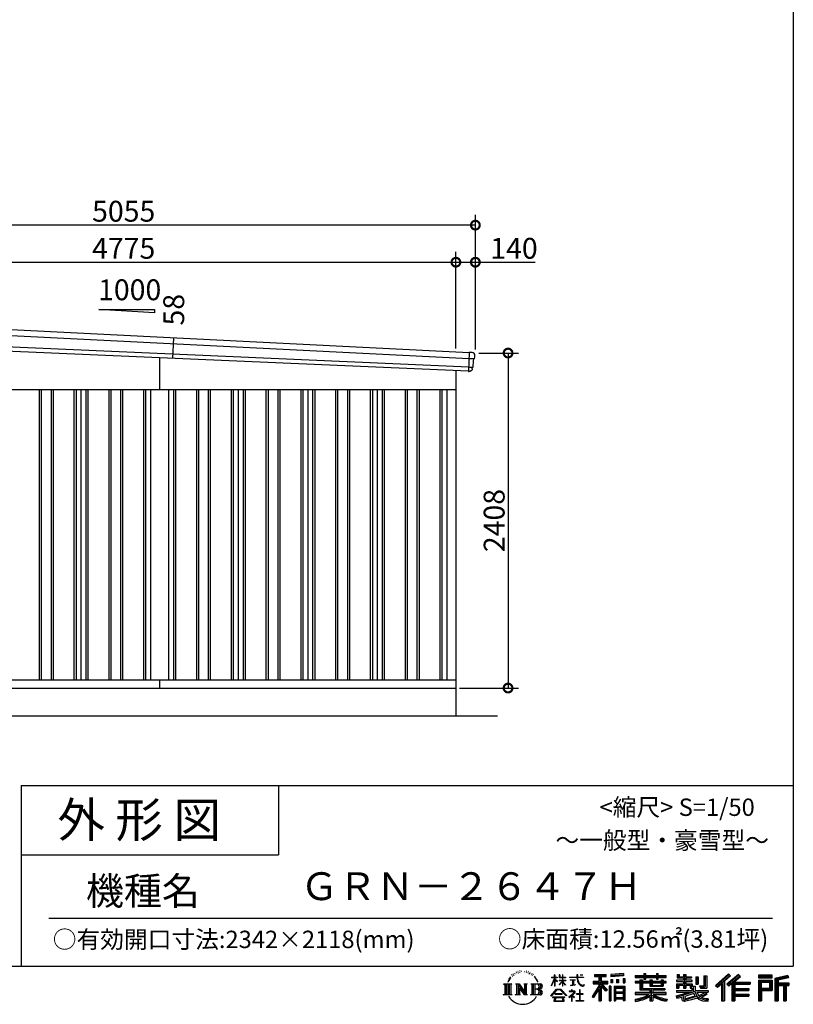
# Model space of a CAD drawing. Extents: x 225 to 20334, y 7 to 14162.
# Drawn here: x 14774 to 20334, y 7 to 7084 of the extents above; entities that cross this region are included whole.
import ezdxf
from ezdxf.enums import TextEntityAlignment as Align

# ---------------------------------------------------------------- set-up
doc = ezdxf.new("R2010")
doc.units = 0
doc.header["$LTSCALE"] = 20
doc.header["$PDMODE"] = 3
doc.header["$PDSIZE"] = 2
doc.layers.get('0').update_dxf_attribs({"linetype": 'CONTINUOUS'})
doc.layers.get('DEFPOINTS').update_dxf_attribs({"linetype": 'CONTINUOUS'})
for name, color, linetype in [('仕様書枠', 230, 'CONTINUOUS'), ('寸法', 4, 'CONTINUOUS'), ('文字', 7, 'CONTINUOUS'), ('細線', 5, 'CONTINUOUS'), ('部品', 7, 'CONTINUOUS'), ('部品1', 7, 'CONTINUOUS'), ('部品１', 7, 'CONTINUOUS'), ('Ｇ．Ｌ', 30, 'CONTINUOUS')]:
    doc.layers.add(name, color=color, linetype=linetype)
doc.styles.add('STYLE1', font='isocp.shx', dxfattribs={"bigfont": 'bigfont.shx'})
doc.styles.add('STYLE2', font='txt')
doc.dimstyles.new('INABA_S50G', dxfattribs={"dimtxt": 150, "dimasz": 125, "dimexe": 75, "dimexo": 25, "dimgap": 25, "dimtad": 3, "dimdec": 1, "dimdsep": 46, "dimtxsty": 'STYLE1', "dimblk1": 'DOTSMALL', "dimblk2": 'DOTSMALL', "dimsah": 1, "dimcen": 0, "dimclrt": 7, "dimadec": 0, "dimazin": 0, "dimtfac": 1, "dimtdec": 4, "dimtix": 1, "dimtmove": 0, "dimatfit": 3, "dimldrblk": 'DOTSMALL', "dimfxl": 1, "dimtolj": 1, "dimtzin": 0, "dimarcsym": 0})

# ---------------------------------------------------------------- blocks, each defined once
blk = doc.blocks.new('_DOTSMALL')
at = {"color": 0, "linetype": 'ByBlock', "ltscale": 50, "const_width": 0.5}
blk.add_lwpolyline([(-0.0625, 0, 1), (0.0625, 0, 1)], format="xyb", close=True, dxfattribs=at)
blk = doc.blocks.new('*D42')
at = {"layer": 'DEFPOINTS', "color": 0, "ltscale": 50}
for p in [(18049, 4688), (17909, 2280), (18283.9, 2280)]:
    blk.add_point(p, dxfattribs=at)
at = {"layer": '寸法', "color": 0, "lineweight": -2, "ltscale": 50}
for p, q in [((18074, 4688), (18358.9, 4688)), ((18283.9, 4688), (18283.9, 2280)), ((17934, 2280), (18358.9, 2280))]:
    blk.add_line(p, q, dxfattribs=at)
at = {"layer": '寸法', "color": 0, "lineweight": -2, "ltscale": 50, "xscale": 125, "yscale": 125, "zscale": 125}
for p, rotation in [((18283.9, 4688), 90), ((18283.9, 2280), 270)]:
    blk.add_blockref('_DOTSMALL', p, dxfattribs=dict(at, rotation=rotation))
at = {"layer": '寸法', "color": 7, "ltscale": 50, "insert": (18183.9, 3484), "char_height": 150, "attachment_point": 5, "rotation": 90, "style": 'STYLE1'}
blk.add_mtext('\\A1;2408', dxfattribs=at)
blk = doc.blocks.new('*D44')
at = {"layer": 'DEFPOINTS', "color": 0, "ltscale": 50}
for p in [(17909, 5341), (13134, 4936.2), (17909, 4696.7)]:
    blk.add_point(p, dxfattribs=at)
at = {"layer": '寸法', "color": 0, "lineweight": -2, "ltscale": 50}
for p, q in [((13134, 4961.2), (13134, 5416)), ((17909, 4721.7), (17909, 5416)), ((13134, 5341), (17909, 5341))]:
    blk.add_line(p, q, dxfattribs=at)
at = {"layer": '寸法', "color": 0, "lineweight": -2, "ltscale": 50, "xscale": 125, "yscale": 125, "zscale": 125, "rotation": 180}
blk.add_blockref('_DOTSMALL', (13134, 5341), dxfattribs=at)
at = {"layer": '寸法', "color": 0, "lineweight": -2, "ltscale": 50, "xscale": 125, "yscale": 125, "zscale": 125}
blk.add_blockref('_DOTSMALL', (17909, 5341), dxfattribs=at)
at = {"layer": '寸法', "color": 7, "ltscale": 50, "insert": (15521.5, 5441), "char_height": 150, "attachment_point": 5, "style": 'STYLE1'}
blk.add_mtext('\\A1;4775', dxfattribs=at)
blk = doc.blocks.new('*D45')
at = {"layer": 'DEFPOINTS', "color": 0, "ltscale": 50}
for p in [(18049, 5341), (17909, 4696.7), (18049, 4688)]:
    blk.add_point(p, dxfattribs=at)
at = {"layer": '寸法', "color": 0, "lineweight": -2, "ltscale": 50}
for p, q in [((17909, 4721.7), (17909, 5416)), ((18049, 4713), (18049, 5416)), ((17909, 5341), (18049, 5341)), ((18049, 5341), (18479.1, 5341))]:
    blk.add_line(p, q, dxfattribs=at)
at = {"layer": '寸法', "color": 0, "lineweight": -2, "ltscale": 50, "xscale": 125, "yscale": 125, "zscale": 125, "rotation": 180}
blk.add_blockref('_DOTSMALL', (17909, 5341), dxfattribs=at)
at = {"layer": '寸法', "color": 0, "lineweight": -2, "ltscale": 50, "xscale": 125, "yscale": 125, "zscale": 125}
blk.add_blockref('_DOTSMALL', (18049, 5341), dxfattribs=at)
at = {"layer": '寸法', "color": 7, "ltscale": 50, "insert": (18326.6, 5441), "char_height": 150, "attachment_point": 5, "style": 'STYLE1'}
blk.add_mtext('\\A1;140', dxfattribs=at)
blk = doc.blocks.new('*D47')
at = {"layer": 'DEFPOINTS', "color": 0, "ltscale": 50}
for p in [(12994, 5607.4), (12994, 4940), (18049, 4688)]:
    blk.add_point(p, dxfattribs=at)
at = {"layer": '寸法', "color": 0, "lineweight": -2, "ltscale": 50}
for p, q in [((12994, 4965), (12994, 5682.4)), ((18049, 4713), (18049, 5682.4)), ((18049, 5607.4), (12994, 5607.4))]:
    blk.add_line(p, q, dxfattribs=at)
at = {"layer": '寸法', "color": 0, "lineweight": -2, "ltscale": 50, "xscale": 125, "yscale": 125, "zscale": 125, "rotation": 180}
blk.add_blockref('_DOTSMALL', (12994, 5607.4), dxfattribs=at)
at = {"layer": '寸法', "color": 0, "lineweight": -2, "ltscale": 50, "xscale": 125, "yscale": 125, "zscale": 125}
blk.add_blockref('_DOTSMALL', (18049, 5607.4), dxfattribs=at)
at = {"layer": '寸法', "color": 7, "ltscale": 50, "insert": (15521.5, 5707.4), "char_height": 150, "attachment_point": 5, "style": 'STYLE1'}
blk.add_mtext('\\A1;5055', dxfattribs=at)

msp = doc.modelspace()

# ---------------------------------------------------------------- linework, layer by layer
at = {"layer": '仕様書枠', "ltscale": 50}
for p, q in [((20334, 14162), (20334, 280)), ((14784, 1580), (14784, 280)), ((14784, 1580), (20334, 1580)), ((14784, 1080), (16634, 1080)), ((225, 280), (20334, 280))]:
    msp.add_line(p, q, dxfattribs=at)
at = {"layer": '仕様書枠', "linetype": 'Continuous', "ltscale": 50}
msp.add_line((16634, 1580), (16634, 1080), dxfattribs=at)
at = {"layer": '文字', "color": 7, "ltscale": 50}
msp.add_line((14984, 625.06), (20184, 625.06), dxfattribs=at)
at = {"layer": '文字', "ltscale": 0.5}
for p, q in [((18311.62, 220.11), (18309.84, 213.48)), ((18321.91, 226.33), (18320.61, 223.73)), ((18327.34, 213.82), (18324.15, 213.82)), ((18331.82, 226.92), (18330.29, 224.2)), ((18338.31, 218.19), (18336.66, 218.31)), ((18342.68, 239.77), (18341.86, 238)), ((18348.23, 233.99), (18344.33, 233.05)), ((18355.79, 243.67), (18354.13, 241.54)), ((18358.5, 230.1), (18355.79, 230.1)), ((18369.95, 235.53), (18367.12, 235.64)), ((18371.01, 248.62), (18368.42, 247.09)), ((18381.17, 241.78), (18377.98, 241.66)), ((18399.88, 242.18), (18401.59, 242.09)), ((18415.9, 237.14), (18412.75, 235.97)), ((18412.93, 247.58), (18415.99, 246.59)), ((18428.36, 232.64), (18426.65, 232.37)), ((18428.99, 244.25), (18430.52, 242)), ((18433.68, 228.14), (18434.94, 228.14)), ((18437.01, 235.16), (18438, 234.17)), ((18442.14, 225.9), (18437.55, 225.09)), ((18441.33, 238.22), (18442.86, 236.15)), ((18452.22, 219.15), (18448.89, 218.97)), ((18454.47, 230.48), (18455.55, 227.87)), ((18460.53, 214.25), (18457.83, 213.45)), ((18464.68, 222.35), (18465.76, 220.28)), ((18618.55, 200.68), (18618.55, 218.04)), ((18620.8, 218.04), (18618.55, 218.04)), ((18620.8, 218.04), (18620.8, 200.68)), ((18651.59, 218.04), (18651.59, 198.02)), ((18655.94, 218.04), (18651.59, 218.04)), ((18655.94, 218.04), (18655.94, 200.68)), ((18676.19, 218.04), (18676.19, 200.68)), ((18678.44, 218.04), (18676.19, 218.04)), ((18678.44, 200.68), (18678.44, 218.04)), ((18778.39, 218.04), (18778.39, 202.66)), ((18784.85, 218.04), (18778.39, 218.04)), ((18784.85, 202.66), (18784.85, 218.04)), ((18802.93, 218.04), (18822.24, 218.04)), ((18802.93, 218.04), (18802.93, 217.95)), ((18802.93, 217.95), (18822.24, 217.95)), ((18822.24, 217.95), (18822.24, 218.04)), ((18904.52, 221.85), (18904.52, 206.56)), ((18904.52, 221.85), (18989.41, 221.85)), ((18904.52, 214.73), (18989.41, 214.73)), ((18944.28, 216.41), (18944.28, 31.82)), ((18989.41, 206.56), (18989.41, 221.85)), ((19112.88, 227.28), (19022.15, 219.98)), ((19022.15, 219.98), (19022.15, 204.75)), ((19112.88, 217.51), (19022.15, 210.21)), ((19112.88, 227.28), (19112.88, 212.05)), ((19197.8, 212.99), (19197.8, 199.39)), ((19197.8, 212.99), (19260.54, 212.99)), ((19260.54, 227.74), (19260.54, 212.99)), ((19260.54, 227.74), (19274.69, 227.74)), ((19267.66, 227.74), (19267.66, 188.27)), ((19274.69, 212.99), (19274.69, 227.74)), ((19274.69, 212.99), (19349.73, 212.99)), ((19349.73, 227.74), (19349.73, 212.99)), ((19349.73, 227.74), (19363.88, 227.74)), ((19356.85, 227.74), (19356.85, 188.27)), ((19363.88, 212.99), (19363.88, 227.74)), ((19363.88, 212.99), (19420.45, 212.99)), ((19420.45, 199.39), (19420.45, 212.99)), ((19498.51, 221.15), (19498.51, 196.35)), ((19498.51, 221.15), (19514.1, 221.15)), ((19506.46, 221.15), (19506.46, 196.35)), ((19514.1, 221.15), (19514.1, 204.84)), ((19543.67, 221.15), (19543.67, 204.84)), ((19543.67, 221.15), (19561.6, 221.15)), ((19551.63, 221.15), (19551.63, 123.77)), ((19561.6, 221.15), (19561.6, 204.84)), ((19868.53, 225.77), (19774.95, 143)), ((19872.32, 221.86), (19778.84, 139.18)), ((19785.55, 132.59), (19879.4, 214.55)), ((19939.11, 221.78), (19856.97, 151.72)), ((19943.01, 217.95), (19860.58, 147.65)), ((19883.19, 210.64), (19868.53, 225.77)), ((19953.58, 207.57), (19939.11, 221.78)), ((20181.69, 215.59), (20084.99, 215.59)), ((20084.99, 215.59), (20084.99, 197.64)), ((20181.69, 197.64), (20181.69, 215.59)), ((20295.26, 214.93), (20202.18, 192.73)), ((20295.26, 214.93), (20299.88, 197.71)), ((18251.87, 154.42), (18310.61, 154.42)), ((18251.87, 154.42), (18260.29, 147.71)), ((18260.29, 147.71), (18260.29, 80.52)), ((18271.18, 154.42), (18271.18, 74.04)), ((18282.07, 154.42), (18282.07, 74.04)), ((18290.88, 187.45), (18283.09, 168.4)), ((18283.09, 168.4), (18284.85, 168.4)), ((18288.66, 177.18), (18284.85, 168.4)), ((18297.44, 190.92), (18288.66, 177.18)), ((18290.88, 187.45), (18303.97, 204.26)), ((18292.95, 154.42), (18292.95, 74.04)), ((18302.88, 197.4), (18297.44, 190.92)), ((18310.61, 154.42), (18303.2, 148.52)), ((18303.2, 148.52), (18303.2, 79.93)), ((18318.72, 206.86), (18315.89, 206.86)), ((18338.48, 154.42), (18345.54, 150.34)), ((18338.48, 154.42), (18363.36, 154.42)), ((18345.54, 150.34), (18345.54, 79.64)), ((18356.43, 154.42), (18356.43, 74.04)), ((18356.67, 154.42), (18409.39, 80.67)), ((18363.36, 154.42), (18402.89, 99.13)), ((18396.33, 154.42), (18402.89, 150.63)), ((18396.33, 154.42), (18420.38, 154.42)), ((18402.89, 150.63), (18402.89, 99.13)), ((18409.39, 154.42), (18409.39, 74.04)), ((18420.38, 154.42), (18414.83, 151.22)), ((18414.83, 151.22), (18414.83, 78.76)), ((18447.07, 154.42), (18514.45, 154.42)), ((18447.07, 154.42), (18453.63, 150.63)), ((18453.63, 150.63), (18453.63, 79.35)), ((18465.35, 154.42), (18465.35, 74.04)), ((18482.31, 197.87), (18474.05, 208.08)), ((18476.23, 154.42), (18476.23, 74.04)), ((18477.94, 198.23), (18489.34, 181.15)), ((18493.94, 179.71), (18482.31, 197.87)), ((18489.34, 181.15), (18495.58, 170.24)), ((18498.27, 168.4), (18493.46, 180.65)), ((18495.58, 170.24), (18496.1, 168.4)), ((18496.1, 168.4), (18498.27, 168.4)), ((18595.53, 141.02), (18618.55, 191.34)), ((18595.67, 200.68), (18595.67, 198.02)), ((18595.67, 200.68), (18618.55, 200.68)), ((18618.55, 198.02), (18595.67, 198.02)), ((18596.51, 140.46), (18618.55, 182.86)), ((18618.55, 198.02), (18618.55, 191.34)), ((18618.55, 182.86), (18618.55, 137.47)), ((18620.8, 200.68), (18635.7, 200.68)), ((18620.8, 198.02), (18620.8, 186.61)), ((18635.7, 198.02), (18620.8, 198.02)), ((18639.94, 169.92), (18620.8, 186.61)), ((18638.4, 167.41), (18620.8, 178.99)), ((18620.8, 178.99), (18620.8, 137.47)), ((18635.7, 200.68), (18635.7, 198.02)), ((18638.4, 167.41), (18639.94, 169.92)), ((18650.97, 149.57), (18676.19, 172.44)), ((18650.97, 149.57), (18652.67, 147.78)), ((18676.19, 198.02), (18651.59, 198.02)), ((18651.59, 179.68), (18651.59, 176.86)), ((18651.59, 179.68), (18676.19, 179.68)), ((18651.59, 176.86), (18676.19, 176.86)), ((18652.67, 147.78), (18676.19, 170.33)), ((18655.94, 200.68), (18676.19, 200.68)), ((18676.19, 198.02), (18676.19, 179.68)), ((18676.19, 176.86), (18676.19, 172.3)), ((18676.19, 170.43), (18676.19, 137.47)), ((18678.44, 200.68), (18697.5, 200.68)), ((18678.44, 179.68), (18678.44, 198.02)), ((18697.5, 198.02), (18678.44, 198.02)), ((18678.44, 179.68), (18698.36, 179.68)), ((18678.44, 169.54), (18678.44, 176.86)), ((18678.44, 176.86), (18698.36, 176.86)), ((18697.46, 146.27), (18678.44, 169.54)), ((18678.44, 137.47), (18678.44, 167.6)), ((18696.29, 145.16), (18678.44, 167.6)), ((18697.46, 146.27), (18696.29, 145.16)), ((18697.5, 200.68), (18697.5, 198.02)), ((18698.36, 179.68), (18698.36, 176.86)), ((18725.77, 202.66), (18725.77, 199.18)), ((18725.77, 202.66), (18778.39, 202.66)), ((18778.89, 199.18), (18725.77, 199.18)), ((18730.08, 181.69), (18730.08, 179.16)), ((18730.08, 181.69), (18765.21, 181.69)), ((18747.82, 179.16), (18730.08, 179.16)), ((18731.52, 141.71), (18766.17, 146.82)), ((18731.52, 143.35), (18747.82, 146.44)), ((18731.52, 143.35), (18731.52, 141.71)), ((18747.82, 179.16), (18747.82, 146.44)), ((18765.21, 179.16), (18754.19, 179.16)), ((18754.19, 179.16), (18754.19, 147.64)), ((18754.19, 147.64), (18766.17, 149.91)), ((18765.21, 181.69), (18765.21, 179.16)), ((18766.17, 149.91), (18766.17, 146.82)), ((18778.89, 199.18), (18779.69, 192.82)), ((18779.69, 192.82), (18784.1, 172.11)), ((18784.1, 172.11), (18788.29, 162.06)), ((18826.08, 199.18), (18784.83, 199.18)), ((18786.28, 185.78), (18784.83, 199.18)), ((18784.85, 202.66), (18826.08, 202.66)), ((18789.24, 172.74), (18786.28, 185.78)), ((18788.29, 162.06), (18795.42, 150.75)), ((18794.87, 161.48), (18789.24, 172.74)), ((18800.31, 152.42), (18794.87, 161.48)), ((18795.42, 150.75), (18804.86, 142.14)), ((18810.47, 144.67), (18800.31, 152.42)), ((18804.86, 142.14), (18811.49, 138.63)), ((18814.32, 143.28), (18810.47, 144.67)), ((18819.13, 142.64), (18814.32, 143.28)), ((18823.83, 143.42), (18819.13, 142.64)), ((18829.97, 147.5), (18823.83, 143.42)), ((18826.08, 202.66), (18826.08, 199.18)), ((18828.61, 140.9), (18832.76, 143.53)), ((18832.76, 143.53), (18829.97, 147.5)), ((18944.28, 143.02), (18892.62, 60.18)), ((18895.91, 172.11), (18935.9, 172.11)), ((18895.91, 172.11), (18895.91, 154.2)), ((18895.91, 163.41), (18999.88, 163.41)), ((18895.91, 154.2), (18935.9, 154.2)), ((18904.52, 206.56), (18935.9, 206.56)), ((18935.9, 206.56), (18935.9, 172.11)), ((18935.9, 154.2), (18935.9, 139.88)), ((18993.47, 106.73), (18944.28, 162.41)), ((18953.54, 206.56), (18953.54, 172.11)), ((18953.54, 206.56), (18989.41, 206.56)), ((18953.54, 172.11), (18999.88, 172.11)), ((18997.55, 110.33), (18958.79, 154.2)), ((18958.79, 154.2), (18999.88, 154.2)), ((18999.88, 154.2), (18999.88, 172.11)), ((19112.88, 212.05), (19022.15, 204.75)), ((19023.3, 185.42), (19034.46, 185.42)), ((19023.3, 185.42), (19023.3, 160.09)), ((19034.46, 160.09), (19023.3, 160.09)), ((19029.01, 185.42), (19029.01, 160.09)), ((19034.46, 185.42), (19034.46, 160.09)), ((19062.81, 185.42), (19076.78, 185.42)), ((19062.81, 185.42), (19062.81, 160.09)), ((19076.78, 160.09), (19062.81, 160.09)), ((19069.93, 185.42), (19069.93, 160.09)), ((19076.78, 185.42), (19076.78, 160.09)), ((19110.04, 192.4), (19123.69, 192.4)), ((19110.04, 192.4), (19110.04, 160.09)), ((19110.04, 160.09), (19123.69, 160.09)), ((19117.16, 192.4), (19117.16, 160.09)), ((19123.69, 192.4), (19123.69, 160.09)), ((19197.8, 207.55), (19420.45, 207.55)), ((19197.8, 199.39), (19260.54, 199.39)), ((19197.8, 170.37), (19197.8, 160.28)), ((19230.74, 170.37), (19197.8, 170.37)), ((19420.45, 164.92), (19197.8, 164.92)), ((19197.8, 160.28), (19230.74, 160.28)), ((19230.74, 182.29), (19230.74, 170.37)), ((19230.74, 182.29), (19249.65, 182.29)), ((19230.74, 160.28), (19230.74, 111.04)), ((19241.7, 182.29), (19241.7, 111.04)), ((19249.65, 182.29), (19249.65, 170.37)), ((19302.3, 170.37), (19249.65, 170.37)), ((19249.65, 160.28), (19249.65, 120.55)), ((19249.65, 160.28), (19302.3, 160.28)), ((19260.54, 199.39), (19260.54, 188.27)), ((19260.54, 188.27), (19274.69, 188.27)), ((19274.69, 199.39), (19349.73, 199.39)), ((19274.69, 188.27), (19274.69, 199.39)), ((19302.3, 182.29), (19302.3, 170.37)), ((19302.3, 182.29), (19318.68, 182.29)), ((19302.3, 160.28), (19302.3, 137.26)), ((19310.72, 182.29), (19310.72, 137.26)), ((19318.68, 182.29), (19318.68, 170.37)), ((19384.08, 170.37), (19318.68, 170.37)), ((19318.68, 160.28), (19318.68, 141.01)), ((19318.68, 160.28), (19384.08, 160.28)), ((19349.73, 199.39), (19349.73, 188.27)), ((19349.73, 188.27), (19363.88, 188.27)), ((19363.88, 188.27), (19363.88, 199.39)), ((19363.88, 199.39), (19420.45, 199.39)), ((19384.08, 182.29), (19399.61, 182.29)), ((19384.08, 182.29), (19384.08, 170.37)), ((19384.08, 160.28), (19384.08, 141.01)), ((19391.65, 182.29), (19391.65, 137.26)), ((19399.61, 182.29), (19399.61, 170.37)), ((19420.45, 170.37), (19399.61, 170.37)), ((19399.61, 160.28), (19399.61, 137.26)), ((19399.61, 160.28), (19420.45, 160.28)), ((19420.45, 160.28), (19420.45, 170.37)), ((19494.88, 180.36), (19494.88, 169.83)), ((19543.67, 180.36), (19494.88, 180.36)), ((19494.88, 169.83), (19543.67, 169.83)), ((19494.88, 154.35), (19494.88, 123.77)), ((19494.88, 154.35), (19543.67, 154.35)), ((19498.51, 196.35), (19543.67, 196.35)), ((19502.83, 154.35), (19502.83, 123.77)), ((19511.48, 144.44), (19511.48, 123.77)), ((19511.48, 144.44), (19543.67, 144.44)), ((19514.1, 204.84), (19543.67, 204.84)), ((19543.67, 196.35), (19543.67, 180.36)), ((19543.67, 169.83), (19543.67, 154.35)), ((19543.67, 144.44), (19543.67, 123.77)), ((19561.6, 204.84), (19601.32, 204.84)), ((19561.6, 196.35), (19561.6, 180.36)), ((19561.6, 196.35), (19601.32, 196.35)), ((19607.67, 180.36), (19561.6, 180.36)), ((19561.6, 169.83), (19607.67, 169.83)), ((19561.6, 169.83), (19561.6, 154.35)), ((19561.6, 154.35), (19607.67, 154.35)), ((19561.6, 144.44), (19561.6, 123.77)), ((19561.6, 144.44), (19592.21, 144.44)), ((19592.21, 144.44), (19592.21, 123.77)), ((19600.17, 154.35), (19600.17, 123.77)), ((19601.32, 204.84), (19601.32, 196.35)), ((19607.67, 169.83), (19607.67, 180.36)), ((19607.67, 154.35), (19607.67, 136.09)), ((19633.23, 204.84), (19633.23, 150.48)), ((19633.23, 204.84), (19651.16, 204.84)), ((19633.23, 150.48), (19651.16, 150.48)), ((19641.19, 204.84), (19641.19, 150.48)), ((19651.16, 204.84), (19651.16, 150.48)), ((19691.64, 211.98), (19711.9, 211.98)), ((19691.64, 211.98), (19691.64, 139.59)), ((19701.01, 211.98), (19701.01, 131.3)), ((19711.9, 211.98), (19711.9, 123.77)), ((19774.95, 143), (19789.44, 128.77)), ((19789.44, 128.77), (19818.11, 153.8)), ((19818.11, 153.8), (19818.11, 31.82)), ((19828.16, 169.81), (19828.16, 31.82)), ((19839.05, 172.09), (19883.19, 210.64)), ((19839.05, 172.09), (19839.05, 31.82)), ((19856.97, 151.72), (19870.48, 136.5)), ((19866.87, 140.57), (19949.68, 211.4)), ((19870.48, 136.5), (19893.22, 155.95)), ((19893.22, 155.95), (19893.22, 31.82)), ((19898.67, 167.77), (19898.67, 31.82)), ((19905.99, 166.87), (19953.58, 207.57)), ((19905.99, 166.87), (20023.66, 166.87)), ((19907.45, 158.87), (20023.66, 158.87)), ((19907.45, 158.64), (19907.45, 31.82)), ((19912.89, 151.34), (19912.89, 120.64)), ((19912.89, 151.34), (20023.66, 151.34)), ((20023.66, 166.87), (20023.66, 151.34)), ((20181.69, 210.15), (20084.99, 210.15)), ((20084.99, 203.08), (20181.69, 203.08)), ((20084.99, 197.64), (20181.69, 197.64)), ((20084.99, 180.68), (20181.69, 180.68)), ((20084.99, 180.68), (20084.99, 31.82)), ((20090.43, 175.24), (20176.24, 175.24)), ((20090.43, 175.24), (20090.43, 31.82)), ((20100.15, 175.24), (20100.15, 31.82)), ((20105.59, 166.21), (20163.01, 166.21)), ((20105.59, 123.2), (20105.59, 166.21)), ((20163.01, 166.21), (20163.01, 123.2)), ((20168.45, 175.24), (20168.45, 112.47)), ((20176.24, 175.24), (20176.24, 112.47)), ((20181.69, 180.68), (20181.69, 107.03)), ((20202.18, 192.73), (20202.18, 31.82)), ((20296.67, 209.67), (20207.62, 188.43)), ((20207.62, 188.43), (20207.62, 31.82)), ((20298.62, 203), (20213.07, 182.59)), ((20213.07, 182.59), (20213.07, 31.82)), ((20218.71, 183.94), (20218.71, 31.82)), ((20218.71, 155.16), (20302.39, 155.16)), ((20218.71, 146.41), (20302.39, 146.41)), ((20299.88, 197.71), (20224.15, 179.64)), ((20224.15, 179.64), (20224.15, 160.61)), ((20224.15, 160.61), (20302.39, 160.61)), ((20268.41, 146.41), (20268.41, 31.82)), ((20277.59, 146.41), (20277.59, 31.82)), ((20302.39, 160.61), (20302.39, 140.96)), ((18249.07, 74.04), (18260.29, 80.52)), ((18313.4, 74.04), (18249.07, 74.04)), ((18313.4, 74.04), (18303.2, 79.93)), ((18335.85, 74.04), (18345.54, 79.64)), ((18373.28, 74.04), (18335.85, 74.04)), ((18361.87, 139.23), (18407.47, 74.04)), ((18366.63, 122.94), (18400.83, 74.04)), ((18366.63, 122.94), (18366.63, 77.88)), ((18373.28, 74.04), (18366.63, 77.88)), ((18423.01, 74.04), (18400.83, 74.04)), ((18423.01, 74.04), (18414.83, 78.76)), ((18444.44, 74.04), (18453.63, 79.35)), ((18513.89, 74.04), (18444.44, 74.04)), ((18509.01, 114.78), (18476.23, 114.78)), ((18591.69, 67.81), (18631.96, 114.69)), ((18637.05, 109.87), (18595.43, 64.89)), ((18595.53, 141.02), (18596.51, 140.46)), ((18620.8, 137.47), (18618.55, 137.47)), ((18620.96, 82.83), (18620.96, 78.45)), ((18673.84, 82.83), (18620.96, 82.83)), ((18620.96, 78.45), (18673.84, 78.45)), ((18631.96, 114.69), (18664.31, 114.69)), ((18659.38, 109.87), (18637.05, 109.87)), ((18702.67, 67.04), (18659.38, 109.87)), ((18664.31, 114.69), (18706.1, 70.19)), ((18673.84, 78.45), (18673.84, 82.83)), ((18678.44, 137.47), (18676.19, 137.47)), ((18756.26, 86.88), (18720.71, 57.11)), ((18723.75, 102.3), (18723.75, 98.81)), ((18740.35, 102.3), (18723.75, 102.3)), ((18723.75, 98.81), (18748.02, 98.81)), ((18744.08, 111.37), (18740.35, 111.37)), ((18740.35, 111.37), (18740.35, 102.3)), ((18742.83, 71.55), (18766.89, 91.29)), ((18760.44, 56.47), (18742.83, 71.55)), ((18744.08, 102.3), (18744.08, 111.37)), ((18762.38, 102.3), (18744.08, 102.3)), ((18748.02, 98.81), (18752.99, 97.91)), ((18752.99, 97.91), (18757.35, 92.31)), ((18757.35, 92.31), (18756.26, 86.88)), ((18760.7, 96.86), (18761.45, 95.9)), ((18761.45, 96.86), (18760.7, 96.86)), ((18761.45, 95.9), (18761.45, 96.86)), ((18763.44, 102.22), (18762.38, 102.3)), ((18764.75, 101.21), (18763.44, 102.22)), ((18766.32, 99.64), (18764.75, 101.21)), ((18766.89, 98.13), (18766.32, 99.64)), ((18766.89, 91.29), (18766.89, 98.13)), ((18775.78, 82.39), (18775.78, 78.67)), ((18798.15, 82.39), (18775.78, 82.39)), ((18775.78, 78.67), (18798.15, 78.67)), ((18801.44, 110.05), (18798.15, 110.05)), ((18798.15, 110.05), (18798.15, 82.39)), ((18798.15, 78.67), (18798.15, 33.49)), ((18801.44, 82.39), (18801.44, 110.05)), ((18824.02, 82.39), (18801.44, 82.39)), ((18801.44, 78.67), (18824.02, 78.67)), ((18801.44, 33.49), (18801.44, 78.67)), ((18811.49, 138.63), (18815.91, 137.39)), ((18815.91, 137.39), (18820.23, 137.39)), ((18820.23, 137.39), (18828.61, 140.9)), ((18824.02, 78.67), (18824.02, 82.39)), ((18935.9, 139.88), (18888, 63.06)), ((18935.9, 114.34), (18898.73, 54.72)), ((18935.9, 114.34), (18935.9, 31.82)), ((18953.54, 139.9), (18953.54, 31.82)), ((18987.27, 101.72), (18953.54, 139.9)), ((18997.55, 110.33), (18987.27, 101.72)), ((19023.01, 136.33), (19010.77, 136.33)), ((19010.77, 136.33), (19010.77, 31.82)), ((19017.57, 136.33), (19017.57, 31.82)), ((19023.01, 136.33), (19023.01, 31.82)), ((19046.42, 136.33), (19123.91, 136.33)), ((19046.42, 136.33), (19046.42, 31.82)), ((19051.86, 129.21), (19118.47, 129.21)), ((19051.86, 129.21), (19051.86, 31.82)), ((19118.47, 87.67), (19051.86, 87.67)), ((19111.13, 121.11), (19057.2, 121.11)), ((19057.2, 121.11), (19057.2, 93.11)), ((19111.13, 93.11), (19057.2, 93.11)), ((19057.2, 83.3), (19057.2, 54.34)), ((19111.13, 83.3), (19057.2, 83.3)), ((19111.13, 121.11), (19111.13, 93.11)), ((19111.13, 83.3), (19111.13, 54.34)), ((19118.47, 129.21), (19118.47, 31.82)), ((19123.91, 136.33), (19123.91, 31.82)), ((19197.8, 91.71), (19197.8, 77.69)), ((19302.22, 91.71), (19197.8, 91.71)), ((19420.45, 86.27), (19197.8, 86.27)), ((19197.8, 77.69), (19298.2, 77.69)), ((19230.74, 111.04), (19302.22, 111.04)), ((19249.65, 120.55), (19409.66, 120.55)), ((19302.22, 111.04), (19302.22, 91.71)), ((19302.3, 137.26), (19399.61, 137.26)), ((19312.81, 120.55), (19312.81, 31.82)), ((19318.68, 141.01), (19384.08, 141.01)), ((19323.7, 111.04), (19409.66, 111.04)), ((19323.7, 111.04), (19323.7, 91.71)), ((19420.45, 91.71), (19323.7, 91.71)), ((19327.72, 77.69), (19420.45, 77.69)), ((19409.66, 120.55), (19409.66, 111.04)), ((19420.45, 77.69), (19420.45, 91.71)), ((19491.53, 67.6), (19538.36, 78.65)), ((19494.88, 123.77), (19511.48, 123.77)), ((19494.88, 105.9), (19494.88, 93.3)), ((19494.88, 105.9), (19603.63, 105.9)), ((19494.88, 93.3), (19609.91, 93.3)), ((19625.38, 98.36), (19495.3, 55.72)), ((19538.36, 78.65), (19583.9, 93.3)), ((19543.67, 123.77), (19561.6, 123.77)), ((19619.53, 84.26), (19553.59, 63.37)), ((19592.21, 123.77), (19603.63, 123.77)), ((19603.63, 123.77), (19603.63, 105.9)), ((19607.67, 136.09), (19629.01, 136.09)), ((19614.52, 136.09), (19614.52, 94.8)), ((19629.69, 67.67), (19619.53, 84.26)), ((19625.38, 98.36), (19643.85, 60.93)), ((19629.01, 136.09), (19629.01, 105.9)), ((19629.01, 105.9), (19721.7, 105.9)), ((19640.02, 93.3), (19705.61, 93.3)), ((19640.02, 93.3), (19655.74, 67.67)), ((19708.62, 82.68), (19651.82, 55.7)), ((19702.44, 91.79), (19655.74, 67.67)), ((19660.64, 139.59), (19667.01, 123.77)), ((19660.64, 139.59), (19691.64, 139.59)), ((19664.82, 131.3), (19701.01, 131.3)), ((19667.01, 123.77), (19711.9, 123.77)), ((19712.07, 77.59), (19673.63, 56.69)), ((19701.43, 93.3), (19721.7, 93.3)), ((19702.44, 91.79), (19712.07, 77.59)), ((19721.7, 105.9), (19721.7, 93.3)), ((19907.45, 113.3), (20013.48, 113.3)), ((19907.45, 71.7), (20013.48, 71.7)), ((19912.89, 120.64), (20013.48, 120.64)), ((19912.89, 105.77), (20013.48, 105.77)), ((19912.89, 105.77), (19912.89, 79.7)), ((19912.89, 79.7), (20013.48, 79.7)), ((20013.48, 120.64), (20013.48, 105.77)), ((20013.48, 79.7), (20013.48, 64.17)), ((20100.15, 112.47), (20176.24, 112.47)), ((20105.59, 123.2), (20163.01, 123.2)), ((20105.59, 107.03), (20181.69, 107.03)), ((20105.59, 107.03), (20105.59, 31.82)), ((20224.15, 140.96), (20224.15, 31.82)), ((20224.15, 140.96), (20262.97, 140.96)), ((20262.97, 140.96), (20262.97, 31.82)), ((20283.04, 140.96), (20283.04, 31.82)), ((20283.04, 140.96), (20302.39, 140.96)), ((18595.43, 64.89), (18591.69, 67.81)), ((18604.13, 59.16), (18604.13, 55)), ((18691.56, 59.16), (18604.13, 59.16)), ((18604.13, 55), (18621.22, 55)), ((18621.22, 55), (18613.21, 30.97)), ((18613.21, 30.97), (18613.21, 29.22)), ((18613.21, 29.22), (18614.18, 28.89)), ((18614.18, 28.89), (18683.53, 28.89)), ((18622.81, 44.05), (18622.33, 38.71)), ((18622.33, 38.71), (18626.01, 32.83)), ((18628.58, 55), (18622.81, 44.05)), ((18626.01, 32.83), (18674.26, 32.83)), ((18628.58, 55), (18671.62, 55)), ((18677.97, 43.47), (18671.62, 55)), ((18674.26, 32.83), (18677.52, 37.17)), ((18686.09, 36.66), (18674.94, 55)), ((18674.94, 55), (18691.56, 55)), ((18677.52, 37.17), (18677.97, 43.47)), ((18683.53, 28.89), (18685.39, 29.33)), ((18685.39, 29.33), (18686.22, 30.04)), ((18686.49, 34.53), (18686.09, 36.66)), ((18686.22, 30.04), (18686.65, 31.57)), ((18686.65, 31.57), (18686.49, 34.53)), ((18691.56, 55), (18691.56, 59.16)), ((18706.1, 70.19), (18702.67, 67.04)), ((18720.71, 57.11), (18723.02, 54.41)), ((18723.02, 54.41), (18740.35, 68.08)), ((18740.35, 68.08), (18740.35, 29.78)), ((18740.35, 29.78), (18744.3, 29.78)), ((18744.3, 66.86), (18758.32, 54.26)), ((18744.3, 29.78), (18744.3, 66.86)), ((18758.32, 54.26), (18760.44, 56.47)), ((18773.35, 33.49), (18798.15, 33.49)), ((18773.35, 30), (18773.35, 33.49)), ((18826.46, 30), (18773.35, 30)), ((18801.44, 33.49), (18826.46, 33.49)), ((18826.46, 33.49), (18826.46, 30)), ((18888, 63.06), (18898.73, 54.72)), ((18935.9, 31.82), (18953.54, 31.82)), ((19010.77, 31.82), (19023.01, 31.82)), ((19046.42, 31.82), (19057.2, 31.82)), ((19118.47, 48.9), (19051.86, 48.9)), ((19111.13, 54.34), (19057.2, 54.34)), ((19111.13, 44.53), (19057.2, 44.53)), ((19057.2, 44.53), (19057.2, 31.82)), ((19111.13, 44.53), (19111.13, 31.82)), ((19123.91, 31.82), (19111.13, 31.82)), ((19197.8, 43.77), (19197.8, 27.12)), ((19302.22, 61.05), (19302.22, 31.82)), ((19302.22, 31.82), (19323.7, 31.82)), ((19323.7, 61.05), (19323.7, 31.82)), ((19426.41, 44.04), (19421.95, 28.08)), ((19491.53, 67.6), (19497.1, 50.07)), ((19497.1, 50.07), (19532.83, 57.98)), ((19534.69, 40.63), (19532.83, 57.98)), ((19536.94, 32.56), (19534.69, 40.63)), ((19544.36, 28.2), (19536.94, 32.56)), ((19540.82, 70.64), (19548.4, 36.58)), ((19551.7, 27.86), (19544.36, 28.2)), ((19548.4, 36.58), (19641.37, 65.95)), ((19572.37, 31.1), (19551.7, 27.86)), ((19553.59, 63.37), (19557.63, 45.21)), ((19557.63, 45.21), (19629.69, 67.67)), ((19602.01, 39.07), (19572.37, 31.1)), ((19642.78, 51.8), (19602.01, 39.07)), ((19655.74, 41.33), (19642.78, 51.8)), ((19660.94, 49.71), (19643.85, 60.93)), ((19682.92, 30.28), (19655.74, 41.33)), ((19700.88, 35.41), (19660.94, 49.71)), ((19693.45, 47.75), (19673.63, 56.69)), ((19718.53, 27.01), (19682.92, 30.28)), ((19708.82, 45.89), (19693.45, 47.75)), ((19720.26, 35.41), (19700.88, 35.41)), ((19722.54, 46.47), (19708.82, 45.89)), ((19722.54, 46.47), (19718.53, 27.01)), ((19818.11, 31.82), (19839.05, 31.82)), ((19893.22, 31.82), (19912.89, 31.82)), ((19912.89, 64.17), (20013.48, 64.17)), ((19912.89, 64.17), (19912.89, 31.82)), ((20084.99, 31.82), (20105.59, 31.82)), ((20202.18, 31.82), (20224.15, 31.82)), ((20262.97, 31.82), (20283.04, 31.82))]:
    msp.add_line(p, q, dxfattribs=at)
for centre, radius, start, end in [((18485.75, 135.07), 21.16, 286.583067, 66.129966), ((18485.75, 135.07), 32.05, 300.592725, 37.144228), ((18514.45, 137.32), 17.09, 269.300532, 90), ((18514.45, 137.32), 11.65, 315.588943, 53.402558), ((18485.75, 94), 21.16, 289.412599, 79.228254), ((18485.75, 94), 32.05, 321.481797, 59.407308), ((18513.89, 91.69), 17.65, 270, 89.300532), ((18513.89, 91.69), 12.21, 307.063263, 43.566356), ((19151.31, 346.9), 306.67, 278.718569, 298.617523), ((19151.31, 350.77), 318.63, 278.38912, 300.455577), ((19474.6, 349.93), 318.63, 239.484491, 260.757044), ((19474.6, 346.9), 306.67, 241.382477, 261.00562), ((18388.47, 123.4), 116.74, 210.285683, 329.714317), ((19151.31, 347.84), 324.07, 278.247223, 297.752298), ((19474.6, 347.84), 324.07, 242.247702, 260.649951)]:
    msp.add_arc(centre, radius, start, end, dxfattribs=at)
at = {"layer": '細線', "ltscale": 50}
for p, q in [((13035.7, 4897.91), (18004.31, 4649.49)), ((18001.68, 4587.55), (13031.6, 4803.58)), ((15874.2, 4649.35), (15880.68, 4797.59)), ((14914.01, 4425), (14914.01, 2340)), ((14929.01, 4425), (14929.01, 2340)), ((14999.01, 4425), (14999.01, 2340)), ((15014.01, 4425), (15014.01, 2340)), ((15164.01, 4425), (15164.01, 2340)), ((15179.01, 4425), (15179.01, 2340)), ((15249.01, 4425), (15249.01, 2340)), ((15264.01, 4425), (15264.01, 2340)), ((15414.01, 4425), (15414.01, 2340)), ((15429.01, 4425), (15429.01, 2340)), ((15499.01, 4425), (15499.01, 2340)), ((15514.01, 4425), (15514.01, 2340)), ((15664.01, 4425), (15664.01, 2340)), ((15679.01, 4425), (15679.01, 2340)), ((15879.01, 4425), (15879.01, 2340)), ((15894.01, 4425), (15894.01, 2340)), ((16044.01, 4425), (16044.01, 2340)), ((16059.01, 4425), (16059.01, 2340)), ((16129.01, 4425), (16129.01, 2340)), ((16144.01, 4425), (16144.01, 2340)), ((16294.01, 4425), (16294.01, 2340)), ((16309.01, 4425), (16309.01, 2340)), ((16379.01, 4425), (16379.01, 2340)), ((16394.01, 4425), (16394.01, 2340)), ((16544.01, 4425), (16544.01, 2340)), ((16559.01, 4425), (16559.01, 2340)), ((16629.01, 4425), (16629.01, 2340)), ((16644.01, 4425), (16644.01, 2340)), ((16794.01, 4425), (16794.01, 2340)), ((16809.01, 4425), (16809.01, 2340)), ((16879.01, 4425), (16879.01, 2340)), ((16894.01, 4425), (16894.01, 2340)), ((17044.01, 4425), (17044.01, 2340)), ((17059.01, 4425), (17059.01, 2340)), ((17129.01, 4425), (17129.01, 2340)), ((17144.01, 4425), (17144.01, 2340)), ((17294.01, 4425), (17294.01, 2340)), ((17309.01, 4425), (17309.01, 2340)), ((17379.01, 4425), (17379.01, 2340)), ((17394.01, 4425), (17394.01, 2340)), ((17544.01, 4425), (17544.01, 2340)), ((17559.01, 4425), (17559.01, 2340)), ((17629.01, 4425), (17629.01, 2340)), ((17644.01, 4425), (17644.01, 2340)), ((17794.01, 4425), (17794.01, 2340)), ((17809.01, 4425), (17809.01, 2340))]:
    msp.add_line(p, q, dxfattribs=at)
at = {"layer": '細線'}
for p, q in [((18005.43, 4691.35), (17999.62, 4556.72)), ((18004.31, 4649.49), (18019.42, 4648.83)), ((18001.68, 4587.55), (18014.45, 4586.99))]:
    msp.add_line(p, q, dxfattribs=at)
for points in [[(18019.42, 4648.83), (18019.45, 4648.83), (18019.49, 4648.83), (18019.53, 4648.83)], [(18014.45, 4586.99), (18014.48, 4586.99), (18014.52, 4586.99), (18014.56, 4586.99)]]:
    msp.add_open_spline(points, degree=3, dxfattribs=at)
for points, knots in [([(18019.53, 4648.83), (18020.99, 4648.77), (18022.42, 4648.7), (18024.54, 4648.61), (18025.24, 4648.59), (18026.28, 4648.54), (18026.63, 4648.53), (18027.32, 4648.5), (18027.65, 4648.48), (18029.32, 4648.41), (18030.59, 4648.35), (18032.38, 4648.28), (18032.96, 4648.25), (18034.09, 4648.2), (18034.63, 4648.18), (18036.18, 4648.11), (18037.09, 4648.07), (18038.29, 4648.02), (18038.66, 4648), (18039.35, 4647.97), (18039.66, 4647.96), (18040.49, 4647.92), (18040.91, 4647.9), (18041.33, 4647.88), (18041.44, 4647.87), (18041.58, 4647.86), (18041.62, 4647.86), (18041.62, 4647.86)], [0, 0, 0, 0, 0.125, 0.125, 0.1875, 0.1875, 0.21875, 0.21875, 0.25, 0.25, 0.375, 0.375, 0.4375, 0.4375, 0.5, 0.5, 0.625, 0.625, 0.6875, 0.6875, 0.75, 0.75, 0.875, 0.875, 0.9375, 0.9375, 1, 1, 1, 1]), ([(18014.56, 4586.99), (18015.09, 4586.96), (18015.62, 4586.94), (18016.67, 4586.9), (18017.2, 4586.87), (18018.75, 4586.81), (18019.76, 4586.77), (18021.21, 4586.7), (18021.69, 4586.68), (18022.62, 4586.64), (18023.08, 4586.62), (18024.39, 4586.57), (18025.21, 4586.53), (18026.71, 4586.47), (18027.37, 4586.44), (18028.24, 4586.4), (18028.51, 4586.39), (18029.01, 4586.36), (18029.24, 4586.35), (18029.84, 4586.33), (18030.15, 4586.31), (18030.46, 4586.29), (18030.54, 4586.29), (18030.64, 4586.28), (18030.67, 4586.28), (18030.67, 4586.28)], [0, 0, 0, 0, 0.0625, 0.0625, 0.125, 0.125, 0.25, 0.25, 0.3125, 0.3125, 0.375, 0.375, 0.5, 0.5, 0.625, 0.625, 0.6875, 0.6875, 0.75, 0.75, 0.875, 0.875, 0.9375, 0.9375, 1, 1, 1, 1])]:
    msp.add_open_spline(points, degree=3, knots=knots, dxfattribs=at)
at = {"layer": '部品', "ltscale": 50}
for p, q in [((13038.23, 4939.71), (18005.43, 4691.35)), ((17999.62, 4556.72), (13030.99, 4773.27))]:
    msp.add_line(p, q, dxfattribs=at)
at = {"layer": '部品1', "ltscale": 50}
for p, q in [((15743.13, 4977.25), (15343.13, 5000.07)), ((15343.13, 5000.07), (15743.13, 5000.07)), ((15743.13, 5000.07), (15743.13, 4977.25)), ((15779.01, 4653.5), (15779.01, 4425)), ((17909.01, 4560.66), (17909.01, 2080)), ((13214.01, 4425), (17909.01, 4425)), ((15844.01, 4425), (15844.01, 2340)), ((17844.01, 4425), (17844.01, 2340)), ((13214.01, 2340), (17909.01, 2340)), ((15779.01, 2340), (15779.01, 2280)), ((13214.01, 2280), (17909.01, 2280))]:
    msp.add_line(p, q, dxfattribs=at)
at = {"layer": '部品1'}
for p, q in [((18021.93, 4691.23), (18006.15, 4691.92)), ((18040.03, 4647.51), (18041.62, 4647.86)), ((18000.29, 4556.08), (18001.6, 4556.03)), ((18004.84, 4555.85), (18005.4, 4555.83)), ((18029.08, 4585.93), (18030.67, 4586.28))]:
    msp.add_line(p, q, dxfattribs=at)
for centre, radius, start, end in [((18006.12, 4691.22), 0.7, 87.497991, 169.284781), ((18025.5, 4671.06), 20, 354.497991, 87.497991), ((18040.57, 4645.07), 2.5, 102.498377, 174.480466), ((18040.58, 4645.07), 2.5, 102.497991, 174.497991), ((18041.08, 4650.3), 2.5, 282.498007, 354.497817), ((18041.08, 4650.3), 2.5, 282.497991, 354.497991), ((18029.62, 4583.49), 2.5, 102.498701, 174.484504), ((18030.12, 4588.72), 2.5, 282.497866, 354.497958), ((18030.12, 4588.72), 2.5, 282.497991, 354.497991)]:
    msp.add_arc(centre, radius, start, end, dxfattribs=at)
for points, knots in [([(18026.37, 4691.04), (18026.37, 4691.04), (18026.34, 4691.04), (18026.23, 4691.05), (18026.14, 4691.05), (18025.92, 4691.06), (18025.78, 4691.07), (18025.46, 4691.08), (18025.27, 4691.09), (18024.86, 4691.11), (18024.64, 4691.11), (18024.16, 4691.14), (18023.9, 4691.15), (18023.36, 4691.17), (18023.09, 4691.18), (18022.51, 4691.21), (18022.22, 4691.22), (18021.93, 4691.23)], [0, 0, 0, 0, 0.125, 0.125, 0.25, 0.25, 0.375, 0.375, 0.5, 0.5, 0.625, 0.625, 0.75, 0.75, 0.875, 0.875, 1, 1, 1, 1]), ([(17999.62, 4556.72), (17999.64, 4556.55), (17999.72, 4556.39), (17999.96, 4556.16), (18000.12, 4556.09), (18000.29, 4556.08)], [0, 0, 0, 0, 0.5, 0.5, 1, 1, 1, 1]), ([(18001.6, 4556.03), (18001.9, 4556.01), (18002.19, 4556), (18002.77, 4555.97), (18003.05, 4555.95), (18003.88, 4555.9), (18004.39, 4555.87), (18004.84, 4555.85)], [0, 0, 0, 0, 0.25, 0.25, 0.5, 0.5, 1, 1, 1, 1]), ([(18010.69, 4556.3), (18010.32, 4556.22), (18009.65, 4556.08), (18008.67, 4555.94), (18007.7, 4555.85), (18006.62, 4555.79), (18005.83, 4555.81), (18005.4, 4555.83)], [0, 0, 0, 0, 0.209691, 0.3889384, 0.5546973, 0.7583859, 1, 1, 1, 1]), ([(18014.32, 4557.5), (18014.06, 4557.38), (18013.51, 4557.15), (18012.64, 4556.84), (18011.7, 4556.54), (18011.03, 4556.38), (18010.68, 4556.3)], [0, 0, 0, 0, 0.2088434, 0.4404524, 0.7025839, 1, 1, 1, 1]), ([(18017.93, 4559.55), (18017.53, 4559.28), (18016.72, 4558.73), (18015.51, 4558.04), (18014.69, 4557.67), (18014.31, 4557.5)], [0, 0, 0, 0, 0.344857, 0.7014675, 1, 1, 1, 1]), ([(18020.75, 4562), (18020.41, 4561.67), (18019.81, 4561.06), (18018.96, 4560.34), (18018.29, 4559.82), (18017.99, 4559.6), (18017.87, 4559.51)], [0, 0, 0, 0, 0.3501916, 0.6286642, 0.8410008, 1, 1, 1, 1]), ([(18026.12, 4573.44), (18026.06, 4572.96), (18025.92, 4571.83), (18025.53, 4570.3), (18025.05, 4568.86), (18024.54, 4567.63), (18023.87, 4566.25), (18022.98, 4564.76), (18021.91, 4563.28), (18021.11, 4562.41), (18020.74, 4562.01)], [0, 0, 0, 0, 0.113108, 0.2615979, 0.3634016, 0.4662232, 0.5701238, 0.7190831, 0.8718739, 1, 1, 1, 1])]:
    msp.add_open_spline(points, degree=3, knots=knots, dxfattribs=at)
for points in [[(18032.61, 4588.48), (18034.48, 4607.87), (18036.22, 4625.91), (18038.09, 4645.31)], [(18038.09, 4645.31), (18038.09, 4645.31), (18038.09, 4645.31), (18038.09, 4645.31)], [(18041.62, 4647.86), (18041.62, 4647.86), (18041.62, 4647.86), (18041.62, 4647.86)], [(18043.57, 4650.06), (18044.18, 4656.42), (18044.79, 4662.78), (18045.41, 4669.14)], [(18026.12, 4573.44), (18026.5, 4577.17), (18026.82, 4580.45), (18027.13, 4583.73)], [(18027.13, 4583.73), (18027.13, 4583.73), (18027.13, 4583.73), (18027.13, 4583.73)], [(18030.67, 4586.28), (18030.67, 4586.28), (18030.67, 4586.28), (18030.67, 4586.28)]]:
    msp.add_open_spline(points, degree=3, dxfattribs=at)
at = {"layer": '部品１', "ltscale": 50}
for p, q in [((15214.01, 4425), (15214.01, 2340)), ((15714.01, 4425), (15714.01, 2340)), ((16344.01, 4425), (16344.01, 2340)), ((16844.01, 4425), (16844.01, 2340)), ((17344.01, 4425), (17344.01, 2340))]:
    msp.add_line(p, q, dxfattribs=at)
at = {"layer": 'Ｇ．Ｌ', "color": 30, "ltscale": 50}
msp.add_line((12849.01, 2080), (18209.01, 2080), dxfattribs=at)

# ---------------------------------------------------------------- texts
at = {"layer": '仕様書枠', "color": 7, "ltscale": 50, "style": 'STYLE2'}
for s, p in [('○有効開口寸法:2342×2118(mm)', (15011.76, 410.74)), ('○床面積:12.56㎡(3.81坪) \u3000', (18210.95, 413.1))]:
    msp.add_text(s, height=125, dxfattribs=at).set_placement(p)
at = {"layer": '文字', "ltscale": 50}
for s, height, style, p in [('1000', 150, 'STYLE1', (15337.2, 5067.8)), ('<縮尺> S=1/50', 125, 'STYLE2', (18941.6, 1360.82))]:
    msp.add_text(s, height=height, dxfattribs=dict(at, style=style)).set_placement(p)
at = {"layer": '文字', "ltscale": 50, "style": 'STYLE1'}
msp.add_text('58', height=150, rotation=90, dxfattribs=at).set_placement((15956.07, 4886.15))
at = {"layer": '文字', "color": 7, "ltscale": 50, "style": 'STYLE2'}
for s, height, p in [('外 形 図', 250, (15045.07, 1207.31)), ('機種名', 200, (15250.02, 721.65))]:
    msp.add_text(s, height=height, dxfattribs=at).set_placement(p)
at = {"layer": '文字', "ltscale": 50, "style": 'STYLE2'}
msp.add_text('～一般型・豪雪型～', height=125, dxfattribs=at).set_placement((20159.25, 1122.95), align=Align.RIGHT)
at = {"layer": '文字', "color": 7, "ltscale": 50, "style": 'STYLE2'}
msp.add_text('ＧＲＮ－２６４７Ｈ', height=200, dxfattribs=at).set_placement((18019.08, 829.71), align=Align.MIDDLE)

# ---------------------------------------------------------------- dimensions: what is measured, and where the dimension line sits
at = {"layer": '寸法', "ltscale": 50}
for base, p1, p2, picture, middle in [((12994.01, 5607.44), (18049.01, 4688), (12994.01, 4940), '*D47', (15521.51, 5707.44)), ((18049.01, 5341.01), (17909.01, 4696.75), (18049.01, 4688), '*D45', (18326.57, 5441.01))]:
    dim = msp.add_linear_dim(base=base, p1=p1, p2=p2, dimstyle='INABA_S50G', override={"dimtdec": 1, "dimtix": 0}, dxfattribs=at)
    dim.commit()
    dim.dimension.update_dxf_attribs({"geometry": picture, "text_midpoint": middle})
dim = msp.add_linear_dim(base=(17909.01, 5341.01), p1=(13134.01, 4936.19), p2=(17909.01, 4696.75), dimstyle='INABA_S50G', dxfattribs=at)
dim.commit()
dim.dimension.update_dxf_attribs({"geometry": '*D44', "text_midpoint": (15521.51, 5441.01)})
dim = msp.add_linear_dim(base=(18283.94, 2280), p1=(18049.01, 4688), p2=(17909.01, 2280), angle=90, dimstyle='INABA_S50G', dxfattribs=at)
dim.commit()
dim.dimension.update_dxf_attribs({"geometry": '*D42', "text_midpoint": (18183.92, 3484)})

doc.saveas('drawing.dxf')
